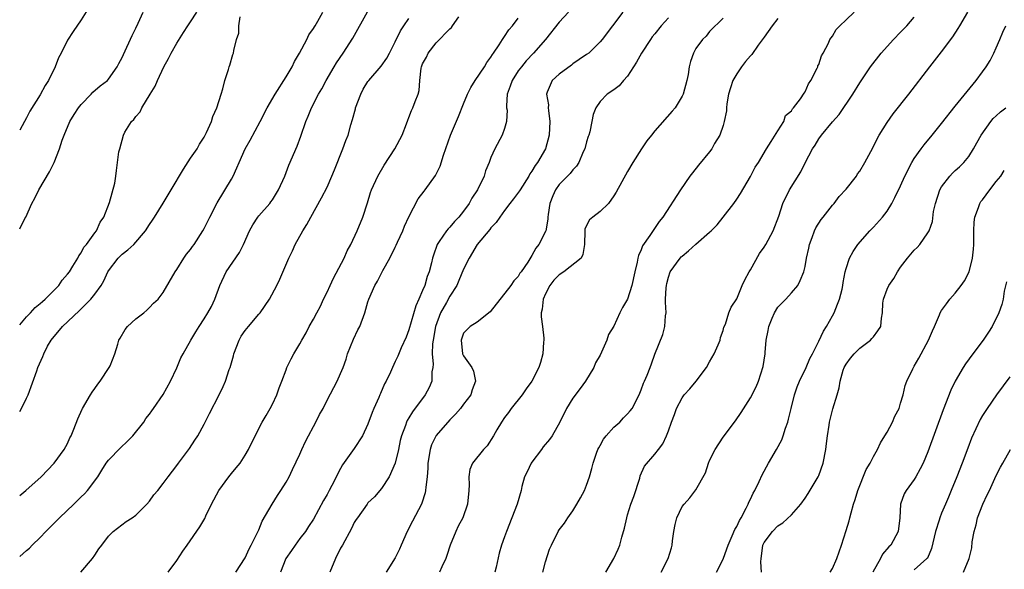
# Model space of a CAD drawing. Units: inches. Extents: x 2556000 to 2559000, y 1521000 to 1524000.
# Drawn here: x 2556000 to 2556144, y 1521911 to 1521992 of the extents above; entities that cross this region are included whole.
import ezdxf

# ---------------------------------------------------------------- set-up
doc = ezdxf.new("R2010")
doc.units = ezdxf.units.IN
doc.header["$MEASUREMENT"] = 0
doc.layers.add('LD25561521_2ft', color=40, linetype='Continuous')

msp = doc.modelspace()

# ---------------------------------------------------------------- linework, layer by layer
at = {"layer": 'LD25561521_2ft'}
for points, elevation in [([(2556010.2, 1521993.8), (2556009, 1521991.85), (2556007.83, 1521990.17), (2556007, 1521988.89), (2556006.07, 1521987), (2556005.7, 1521986.3), (2556005.2, 1521985), (2556004.22, 1521983), (2556003.75, 1521982.25), (2556003, 1521980.9), (2556001.49, 1521978.51), (2556001, 1521977.5), (2556000.69, 1521977), (2556000.35, 1521976.35), (2556000, 1521975.72)], 8484), ([(2556000, 1521913.31), (2556001, 1521914.2), (2556001.44, 1521914.56), (2556001.84, 1521915), (2556003, 1521916.09), (2556003.82, 1521917), (2556005, 1521918.14), (2556005.82, 1521919), (2556007.93, 1521921), (2556009, 1521922.06), (2556009.49, 1521922.51), (2556009.94, 1521923), (2556011.44, 1521925), (2556012.03, 1521925.97), (2556012.68, 1521927), (2556013, 1521927.44), (2556014.76, 1521929.24), (2556015.79, 1521930.21), (2556016.59, 1521931), (2556018.18, 1521933), (2556018.49, 1521933.51), (2556019, 1521934.16), (2556019.34, 1521934.66), (2556019.59, 1521935), (2556021, 1521937.02), (2556022.09, 1521939), (2556023, 1521940.95), (2556023.62, 1521942.38), (2556023.94, 1521943), (2556025.06, 1521945), (2556025.81, 1521946.19), (2556026.28, 1521947), (2556027, 1521948.12), (2556027.55, 1521949), (2556028.08, 1521949.92), (2556028.58, 1521951), (2556029.29, 1521953), (2556030.25, 1521955), (2556032.17, 1521957.83), (2556032.79, 1521959), (2556033.67, 1521961), (2556034.13, 1521961.87), (2556034.87, 1521963), (2556035, 1521963.17), (2556036.63, 1521965), (2556036.79, 1521965.21), (2556037, 1521965.51), (2556037.91, 1521967), (2556038.81, 1521969), (2556039.43, 1521970.57), (2556040.61, 1521973.39), (2556041.15, 1521974.85), (2556041.91, 1521977), (2556042.24, 1521977.76), (2556042.74, 1521979), (2556043.77, 1521981), (2556044.22, 1521981.78), (2556044.88, 1521983), (2556046.05, 1521985), (2556046.41, 1521985.59), (2556047.37, 1521987), (2556048.8, 1521989.2), (2556050.95, 1521993.05)], 8494), ([(2556000, 1521947.2), (2556001, 1521948.38), (2556001.6, 1521949), (2556002.26, 1521949.74), (2556003, 1521950.33), (2556003.34, 1521950.66), (2556003.75, 1521951), (2556005, 1521952.25), (2556005.73, 1521953), (2556006.22, 1521953.78), (2556007, 1521954.62), (2556007.28, 1521955), (2556007.8, 1521955.8), (2556008.51, 1521957), (2556008.66, 1521957.34), (2556009, 1521957.75), (2556009.41, 1521958.59), (2556009.8, 1521959), (2556011, 1521960.67), (2556011.26, 1521961), (2556011.76, 1521962.24), (2556012.3, 1521963), (2556013.13, 1521965.13), (2556013.94, 1521967.94), (2556014.09, 1521969), (2556014.17, 1521969.83), (2556014.54, 1521972.54), (2556014.64, 1521973), (2556015.18, 1521975), (2556015.4, 1521975.4), (2556016.37, 1521977), (2556016.71, 1521977.29), (2556017, 1521977.7), (2556017.62, 1521978.38), (2556017.88, 1521979), (2556019.1, 1521981), (2556019.83, 1521982.17), (2556020.18, 1521983), (2556021.13, 1521985), (2556021.79, 1521986.22), (2556022.17, 1521987), (2556023, 1521988.43), (2556023.98, 1521990.02), (2556024.6, 1521991), (2556025, 1521991.58), (2556025.94, 1521993)], 8488), ([(2556000, 1521961.28), (2556000.77, 1521962.77), (2556000.9, 1521963), (2556001.8, 1521965), (2556002.23, 1521965.77), (2556002.79, 1521967), (2556004.37, 1521969.63), (2556005.03, 1521970.97), (2556005.83, 1521973), (2556006.23, 1521974.23), (2556006.5, 1521975), (2556007.36, 1521977), (2556007.99, 1521978.01), (2556008.63, 1521979), (2556009, 1521979.49), (2556010.48, 1521981), (2556010.72, 1521981.28), (2556011.8, 1521982.2), (2556012.85, 1521983), (2556013, 1521983.16), (2556014.29, 1521985), (2556014.54, 1521985.46), (2556015, 1521986.37), (2556015.19, 1521986.81), (2556016.45, 1521989.55), (2556017, 1521990.62), (2556017.36, 1521991.36), (2556018.08, 1521993)], 8486), ([(2556000, 1521922.24), (2556000.89, 1521923), (2556003.15, 1521925), (2556005.07, 1521927), (2556006.51, 1521929), (2556007, 1521929.87), (2556007.34, 1521930.66), (2556007.53, 1521931), (2556007.95, 1521931.95), (2556008.52, 1521933.48), (2556009.14, 1521934.86), (2556009.21, 1521935), (2556010.37, 1521937), (2556010.61, 1521937.39), (2556011, 1521937.89), (2556011.46, 1521938.54), (2556011.8, 1521939), (2556013.12, 1521941), (2556013.24, 1521941.24), (2556013.91, 1521943), (2556014.38, 1521944.38), (2556014.54, 1521945), (2556014.73, 1521945.27), (2556015.44, 1521946.56), (2556015.78, 1521947), (2556017, 1521948.08), (2556018.19, 1521949), (2556018.63, 1521949.37), (2556019, 1521949.74), (2556019.59, 1521950.41), (2556020.26, 1521951), (2556021, 1521951.95), (2556022.77, 1521955), (2556023, 1521955.3), (2556024.04, 1521957), (2556024.44, 1521957.56), (2556025, 1521958.24), (2556025.31, 1521958.69), (2556025.55, 1521959), (2556026.81, 1521961), (2556027, 1521961.34), (2556027.83, 1521963), (2556028.93, 1521965.07), (2556031, 1521968.55), (2556031.24, 1521969), (2556031.82, 1521970.18), (2556032.14, 1521971), (2556033.02, 1521973), (2556033.74, 1521974.26), (2556035.23, 1521977), (2556036.25, 1521979), (2556037.39, 1521981), (2556039, 1521983.5), (2556039.88, 1521985), (2556040.24, 1521985.76), (2556040.99, 1521987), (2556042.06, 1521989), (2556042.33, 1521989.67), (2556043, 1521990.58), (2556043.15, 1521990.85), (2556043.26, 1521991), (2556043.66, 1521991.66), (2556044.39, 1521993)], 8492), ([(2556080.37, 1521993), (2556079, 1521991.53), (2556077.01, 1521989), (2556075.25, 1521987), (2556074.14, 1521985.86), (2556073.46, 1521985), (2556073, 1521984.38), (2556072.09, 1521983), (2556071.84, 1521982.16), (2556071.38, 1521981), (2556071.26, 1521979.26), (2556071.29, 1521979), (2556071.36, 1521978.64), (2556071.3, 1521977), (2556071, 1521975.98), (2556070.65, 1521975), (2556069.56, 1521973), (2556069, 1521971.71), (2556068.74, 1521971), (2556068.23, 1521969.77), (2556067.99, 1521969), (2556067.03, 1521967), (2556066.22, 1521965.78), (2556065.81, 1521965), (2556065, 1521963.86), (2556064.28, 1521963), (2556063.67, 1521962.33), (2556063, 1521961.5), (2556062.74, 1521961.26), (2556062.51, 1521961), (2556061.44, 1521959.44), (2556061.12, 1521959), (2556060.59, 1521957.41), (2556060.47, 1521957), (2556060.32, 1521956.32), (2556059.98, 1521955), (2556059.68, 1521954.32), (2556059.31, 1521953), (2556059, 1521952.24), (2556058.45, 1521951), (2556057.99, 1521950.01), (2556057, 1521946.48), (2556056.57, 1521945.43), (2556055.87, 1521943.87), (2556055.36, 1521942.64), (2556055, 1521941.85), (2556054.58, 1521941), (2556054.29, 1521940.29), (2556053.67, 1521939), (2556053.41, 1521938.59), (2556052.81, 1521937.19), (2556052.75, 1521937), (2556052.57, 1521936.57), (2556051.84, 1521935), (2556051.6, 1521934.4), (2556051, 1521932.69), (2556050.21, 1521931), (2556049, 1521929.1), (2556047.27, 1521926.73), (2556047, 1521926.22), (2556045.73, 1521923.73), (2556045.32, 1521923), (2556045.2, 1521922.8), (2556045, 1521922.41), (2556044.48, 1521921.52), (2556043, 1521918.78), (2556042.3, 1521917.7), (2556041.84, 1521917), (2556041, 1521915.93), (2556040.33, 1521915), (2556039.8, 1521914.2), (2556038.96, 1521913.04), (2556038.2, 1521911)], 8502), ([(2556088.3, 1521993), (2556085.3, 1521989), (2556085, 1521988.62), (2556083.32, 1521987), (2556083, 1521986.77), (2556081.93, 1521986.07), (2556081, 1521985.41), (2556080.78, 1521985.22), (2556079, 1521983.93), (2556077.95, 1521983), (2556077.25, 1521981.25), (2556077.12, 1521981), (2556077.42, 1521979.42), (2556077.39, 1521979), (2556077.41, 1521978.59), (2556077.65, 1521977), (2556077.55, 1521975), (2556076.99, 1521973), (2556075.82, 1521971), (2556075.47, 1521970.53), (2556075, 1521969.71), (2556074.7, 1521969.3), (2556074.54, 1521969), (2556073.27, 1521967), (2556073.18, 1521966.82), (2556072.33, 1521965.67), (2556071.76, 1521965), (2556071, 1521963.97), (2556070.29, 1521963), (2556069.79, 1521962.21), (2556069, 1521961.4), (2556068.84, 1521961.16), (2556066.99, 1521959), (2556065.82, 1521957), (2556065, 1521955.39), (2556064.31, 1521953.69), (2556064, 1521953), (2556063, 1521951.43), (2556062.5, 1521950.5), (2556061.64, 1521949), (2556060.91, 1521947), (2556060.54, 1521945), (2556060.46, 1521944.46), (2556060.41, 1521943), (2556060.55, 1521941.45), (2556060.5, 1521941), (2556060.36, 1521940.36), (2556060.35, 1521939), (2556059.95, 1521938.05), (2556059.35, 1521937), (2556057.51, 1521934.49), (2556057, 1521933.61), (2556056.76, 1521933.24), (2556056.66, 1521933), (2556056.5, 1521932.5), (2556055.92, 1521931), (2556055.73, 1521930.27), (2556055.46, 1521929), (2556054.97, 1521927), (2556054.11, 1521925), (2556053, 1521923.27), (2556051.95, 1521922.05), (2556051, 1521921.15), (2556050.87, 1521921), (2556049.47, 1521919), (2556049.29, 1521918.71), (2556049, 1521918.27), (2556048.6, 1521917.4), (2556047.27, 1521915), (2556047, 1521914.54), (2556046.22, 1521913), (2556045.42, 1521911)], 8504), ([(2556076.6, 1521911), (2556077, 1521912.56), (2556077.6, 1521914.4), (2556077.85, 1521915), (2556078.85, 1521917), (2556079, 1521917.21), (2556079.8, 1521918.2), (2556080.28, 1521919), (2556081, 1521920), (2556081.6, 1521921), (2556082.11, 1521921.89), (2556082.69, 1521923), (2556083, 1521923.77), (2556083.43, 1521925), (2556083.8, 1521926.2), (2556083.95, 1521927), (2556084.45, 1521928.45), (2556084.66, 1521929), (2556084.78, 1521929.22), (2556085, 1521929.58), (2556085.5, 1521930.5), (2556085.86, 1521931), (2556087, 1521932.26), (2556087.86, 1521933), (2556088.4, 1521933.6), (2556089, 1521934.2), (2556089.38, 1521934.62), (2556089.67, 1521935), (2556090.69, 1521937), (2556091, 1521937.73), (2556091.33, 1521938.67), (2556091.49, 1521939), (2556091.86, 1521939.86), (2556092.31, 1521941), (2556092.5, 1521941.5), (2556093, 1521942.94), (2556094.19, 1521945.81), (2556094.47, 1521947), (2556094.55, 1521948.55), (2556094.64, 1521949), (2556094.55, 1521950.55), (2556094.59, 1521951), (2556094.65, 1521952.65), (2556094.69, 1521953), (2556094.74, 1521953.26), (2556095, 1521954.2), (2556095.27, 1521955), (2556096.72, 1521957), (2556096.85, 1521957.15), (2556097, 1521957.29), (2556097.95, 1521958.05), (2556099, 1521959.01), (2556101, 1521960.76), (2556101.26, 1521961), (2556102.13, 1521961.87), (2556103.03, 1521962.97), (2556104.56, 1521965), (2556105, 1521965.63), (2556105.54, 1521966.46), (2556107, 1521968.93), (2556107.71, 1521970.29), (2556108.19, 1521971), (2556109.35, 1521973), (2556110.03, 1521974.03), (2556111, 1521975.63), (2556111.9, 1521977), (2556112.14, 1521977.86), (2556113, 1521978.52), (2556113.16, 1521978.84), (2556113.33, 1521979), (2556114.32, 1521980.32), (2556114.85, 1521981.15), (2556115, 1521981.31), (2556115.52, 1521982.48), (2556115.87, 1521983), (2556116.77, 1521984.77), (2556116.86, 1521985), (2556116.88, 1521985.12), (2556117, 1521985.32), (2556117.39, 1521986.61), (2556117.64, 1521987), (2556118.44, 1521988.44), (2556118.64, 1521989), (2556119, 1521989.47), (2556119.54, 1521990.46), (2556120.09, 1521991), (2556121, 1521991.86), (2556122.17, 1521993)], 8512), ([(2556093.92, 1521911), (2556094.94, 1521913), (2556095.43, 1521914.57), (2556095.53, 1521915), (2556095.59, 1521915.59), (2556095.8, 1521917), (2556095.99, 1521918.01), (2556096.21, 1521919), (2556097, 1521920.64), (2556097.28, 1521921), (2556098.12, 1521921.88), (2556099, 1521923.08), (2556100.42, 1521925.58), (2556100.84, 1521927), (2556101, 1521927.37), (2556101.82, 1521929), (2556103, 1521930.76), (2556104.82, 1521933.18), (2556105.63, 1521934.37), (2556107, 1521936.54), (2556107.84, 1521938.16), (2556108.19, 1521939), (2556108.89, 1521941.11), (2556109.14, 1521943), (2556109.15, 1521943.15), (2556109.3, 1521945), (2556109.59, 1521946.41), (2556109.68, 1521947), (2556110.19, 1521948.19), (2556110.52, 1521949), (2556111, 1521949.79), (2556111.59, 1521950.41), (2556112.2, 1521951), (2556113, 1521951.9), (2556113.93, 1521953), (2556114.3, 1521953.7), (2556114.8, 1521955), (2556115, 1521955.76), (2556115.22, 1521957), (2556115.54, 1521958.46), (2556115.64, 1521959), (2556116.02, 1521960.02), (2556116.37, 1521961), (2556116.56, 1521961.44), (2556117.35, 1521962.65), (2556117.63, 1521963), (2556119, 1521964.73), (2556119.24, 1521965), (2556120.01, 1521965.99), (2556121, 1521967.07), (2556122.52, 1521969), (2556122.7, 1521969.3), (2556123, 1521969.7), (2556123.76, 1521971), (2556124.61, 1521972.61), (2556125.84, 1521975), (2556127, 1521976.83), (2556127.92, 1521978.08), (2556130.21, 1521981), (2556133.26, 1521985), (2556135, 1521987.17), (2556136.65, 1521989.35), (2556137.43, 1521990.57), (2556137.66, 1521991), (2556138.86, 1521993)], 8516), ([(2556000, 1521934.52), (2556000.25, 1521935), (2556001, 1521936.51), (2556001.23, 1521937), (2556002.5, 1521940.49), (2556002.67, 1521941), (2556003.41, 1521942.59), (2556003.53, 1521943), (2556004.09, 1521944.09), (2556004.6, 1521945), (2556006.25, 1521947), (2556008.71, 1521949.29), (2556010.42, 1521951), (2556011, 1521951.72), (2556011.93, 1521953), (2556012.34, 1521953.66), (2556012.93, 1521955), (2556013, 1521955.12), (2556014.43, 1521957), (2556015, 1521957.56), (2556015.82, 1521958.18), (2556016.69, 1521959), (2556018.44, 1521961), (2556019, 1521961.91), (2556019.45, 1521962.55), (2556019.74, 1521963), (2556021, 1521965.02), (2556022.2, 1521967), (2556023.98, 1521970.02), (2556025, 1521971.6), (2556025.97, 1521973), (2556026.33, 1521973.67), (2556027, 1521974.68), (2556027.18, 1521975), (2556027.37, 1521975.37), (2556028.1, 1521977), (2556028.3, 1521977.7), (2556028.87, 1521979), (2556029.48, 1521981), (2556029.75, 1521981.75), (2556030.04, 1521983), (2556030.57, 1521984.57), (2556030.68, 1521985), (2556030.76, 1521985.24), (2556031.21, 1521986.79), (2556031.3, 1521987), (2556031.35, 1521987.35), (2556031.76, 1521989), (2556032.09, 1521989.91), (2556032.1, 1521991), (2556032.29, 1521992.29)], 8490), ([(2556008.97, 1521911), (2556010.65, 1521913), (2556011, 1521913.52), (2556011.57, 1521914.43), (2556012.02, 1521915), (2556013, 1521916.31), (2556013.69, 1521917), (2556015.58, 1521918.42), (2556016.49, 1521919), (2556017, 1521919.37), (2556018.63, 1521921), (2556019, 1521921.42), (2556019.66, 1521922.34), (2556020.23, 1521923), (2556021, 1521923.98), (2556021.74, 1521925), (2556023, 1521926.64), (2556023.25, 1521927), (2556024.86, 1521929.14), (2556025.67, 1521930.33), (2556026.07, 1521931), (2556027, 1521932.68), (2556027.77, 1521934.23), (2556029.19, 1521937), (2556029.78, 1521938.22), (2556030.12, 1521939), (2556030.69, 1521940.69), (2556030.81, 1521941), (2556031.3, 1521942.7), (2556031.36, 1521943), (2556032.13, 1521945), (2556032.44, 1521945.56), (2556033, 1521946.39), (2556033.49, 1521947), (2556035, 1521948.78), (2556035.2, 1521949), (2556036.6, 1521951), (2556037.65, 1521953), (2556038.08, 1521953.92), (2556039.41, 1521957), (2556039.94, 1521958.06), (2556040.35, 1521959), (2556041.45, 1521961), (2556042.07, 1521961.93), (2556042.62, 1521963), (2556044.21, 1521965.79), (2556045, 1521967.35), (2556045.73, 1521969), (2556046.09, 1521969.91), (2556047.34, 1521973), (2556047.78, 1521974.22), (2556048.08, 1521975), (2556048.49, 1521976.49), (2556048.74, 1521977.26), (2556049.15, 1521978.85), (2556049.18, 1521979), (2556049.93, 1521981), (2556050.31, 1521981.69), (2556051, 1521982.82), (2556051.14, 1521983), (2556052.94, 1521985.06), (2556053.75, 1521986.25), (2556054.16, 1521987), (2556055, 1521988.64), (2556055.74, 1521990.26), (2556056.23, 1521991), (2556057, 1521992.05)], 8496), ([(2556021.74, 1521911), (2556023, 1521912.71), (2556023.88, 1521914.12), (2556024.54, 1521915), (2556026.36, 1521917.64), (2556027.1, 1521918.9), (2556027.25, 1521919.25), (2556028.1, 1521921), (2556029.16, 1521923), (2556030.62, 1521925), (2556031, 1521925.48), (2556031.7, 1521926.3), (2556032.26, 1521927), (2556033, 1521928.17), (2556033.49, 1521929), (2556034.47, 1521931), (2556035.51, 1521933), (2556036.07, 1521933.93), (2556036.68, 1521935), (2556037, 1521935.63), (2556037.65, 1521937), (2556037.98, 1521938.02), (2556038.38, 1521939), (2556039, 1521940.64), (2556039.14, 1521941), (2556039.73, 1521942.27), (2556040.15, 1521943), (2556041, 1521944.43), (2556041.3, 1521945), (2556041.93, 1521946.07), (2556042.4, 1521947), (2556043, 1521948.07), (2556043.49, 1521949), (2556044.04, 1521949.96), (2556044.5, 1521951), (2556045, 1521951.99), (2556045.46, 1521953), (2556045.95, 1521954.05), (2556047.5, 1521957), (2556047.96, 1521958.04), (2556048.47, 1521959), (2556049.4, 1521961), (2556050.25, 1521963), (2556050.93, 1521965.07), (2556051.39, 1521966.61), (2556051.52, 1521967), (2556052.42, 1521969), (2556053.39, 1521970.61), (2556054.95, 1521973), (2556055.99, 1521975), (2556056.65, 1521976.65), (2556056.83, 1521977.17), (2556057, 1521977.56), (2556057.39, 1521978.61), (2556057.58, 1521979), (2556057.9, 1521979.9), (2556058.33, 1521981), (2556058.49, 1521981.51), (2556058.61, 1521983), (2556058.79, 1521984.79), (2556058.84, 1521985), (2556059, 1521985.41), (2556059.59, 1521986.41), (2556059.83, 1521987), (2556061, 1521988.51), (2556063, 1521990.53), (2556063.24, 1521990.76), (2556063.39, 1521991), (2556064.31, 1521992.31)], 8498), ([(2556031.66, 1521911), (2556033, 1521913.13), (2556033.58, 1521914.42), (2556033.91, 1521915), (2556034.83, 1521916.83), (2556035, 1521917.2), (2556035.51, 1521918.49), (2556036.99, 1521921), (2556037.75, 1521922.25), (2556038.26, 1521923), (2556039, 1521924.22), (2556039.44, 1521925), (2556039.96, 1521926.04), (2556041, 1521928.31), (2556041.29, 1521929), (2556041.84, 1521930.16), (2556042.27, 1521931), (2556043, 1521932.36), (2556043.38, 1521933), (2556043.92, 1521934.08), (2556044.42, 1521935), (2556045, 1521936.22), (2556046.48, 1521939), (2556047, 1521940.11), (2556047.35, 1521941), (2556047.79, 1521942.21), (2556048.01, 1521943), (2556048.87, 1521945.13), (2556049.52, 1521946.48), (2556049.79, 1521947), (2556050.55, 1521949), (2556051, 1521950.6), (2556051.13, 1521951), (2556051.99, 1521953), (2556052.39, 1521953.61), (2556053.17, 1521955.17), (2556054.18, 1521957), (2556055, 1521958.59), (2556055.13, 1521958.87), (2556055.33, 1521959.33), (2556056.09, 1521961), (2556056.34, 1521961.66), (2556057, 1521963.05), (2556058.36, 1521965.64), (2556059.21, 1521966.79), (2556059.39, 1521967), (2556060.91, 1521969.09), (2556061.56, 1521970.44), (2556062.07, 1521972.07), (2556063.1, 1521975), (2556064.27, 1521977.73), (2556065, 1521979.58), (2556065.59, 1521981), (2556066.05, 1521981.95), (2556066.68, 1521983), (2556068.05, 1521985), (2556068.4, 1521985.6), (2556069, 1521986.39), (2556069.21, 1521986.79), (2556069.39, 1521987), (2556070.21, 1521988.21), (2556070.69, 1521989), (2556071, 1521989.42), (2556071.62, 1521990.38), (2556072.18, 1521991), (2556073, 1521992.08)], 8500), ([(2556095, 1521992.15), (2556093.95, 1521991), (2556093, 1521989.81), (2556092.62, 1521989.38), (2556092.36, 1521989), (2556091.06, 1521987), (2556090.33, 1521985.67), (2556089.88, 1521985), (2556089, 1521983.63), (2556088.43, 1521983), (2556087.78, 1521982.22), (2556087, 1521981.61), (2556086.03, 1521981), (2556085, 1521979.89), (2556084.35, 1521979), (2556083.98, 1521978.02), (2556083.79, 1521977), (2556083.48, 1521975.48), (2556083.32, 1521975), (2556083.23, 1521974.77), (2556083, 1521973.99), (2556082.75, 1521973), (2556082.52, 1521972.52), (2556081.86, 1521971), (2556081.54, 1521970.46), (2556081, 1521969.93), (2556080.62, 1521969.38), (2556079, 1521967.75), (2556078.47, 1521967), (2556078.09, 1521966.09), (2556077.62, 1521965), (2556077.37, 1521963.37), (2556077.32, 1521963), (2556077.32, 1521962.68), (2556077.03, 1521961), (2556077, 1521960.9), (2556076.03, 1521959), (2556075.56, 1521958.44), (2556075, 1521957.38), (2556074.39, 1521956.39), (2556073.45, 1521955), (2556073.24, 1521954.76), (2556073, 1521954.3), (2556072.36, 1521953.64), (2556071.93, 1521953), (2556068.89, 1521949.11), (2556067, 1521947.63), (2556065.98, 1521947), (2556065, 1521946.02), (2556064.64, 1521945), (2556064.85, 1521943), (2556065, 1521942.67), (2556066.2, 1521941), (2556066.46, 1521940.46), (2556066.75, 1521939), (2556066.28, 1521937.72), (2556066.05, 1521937), (2556065, 1521935.59), (2556064.53, 1521935), (2556063.83, 1521934.17), (2556063, 1521933.34), (2556061, 1521931.01), (2556060.32, 1521929.68), (2556060.1, 1521929), (2556059.77, 1521927), (2556059.77, 1521926.23), (2556059.67, 1521925), (2556059.46, 1521923.46), (2556059.44, 1521923), (2556059.36, 1521922.64), (2556058.88, 1521921.12), (2556058.82, 1521921), (2556057.52, 1521918.48), (2556056.74, 1521917), (2556055.86, 1521915), (2556055.61, 1521914.39), (2556055, 1521913.14), (2556053.67, 1521911)], 8506), ([(2556103, 1521992.09), (2556101, 1521990.16), (2556100.53, 1521989.47), (2556099.98, 1521989), (2556099, 1521987.67), (2556098.65, 1521987), (2556098.25, 1521985.75), (2556098.05, 1521985), (2556097.88, 1521983.88), (2556097.7, 1521983), (2556097.16, 1521981), (2556097, 1521980.69), (2556095.96, 1521979), (2556095.52, 1521978.48), (2556093, 1521975.61), (2556092.5, 1521975), (2556091.85, 1521974.15), (2556091.04, 1521973), (2556089.8, 1521971), (2556089, 1521969.66), (2556087.35, 1521966.65), (2556087, 1521966.1), (2556086.2, 1521965), (2556085, 1521963.79), (2556083.91, 1521963), (2556083.43, 1521962.57), (2556083, 1521961.77), (2556082.76, 1521961.24), (2556082.74, 1521961), (2556082.71, 1521959), (2556082.48, 1521957.52), (2556082.23, 1521957), (2556079.69, 1521955), (2556079, 1521954.52), (2556078.22, 1521953.78), (2556077.63, 1521953), (2556077, 1521951.78), (2556076.64, 1521951), (2556076.5, 1521949.5), (2556076.38, 1521949), (2556076.37, 1521948.37), (2556076.55, 1521947), (2556076.74, 1521945.26), (2556076.74, 1521945), (2556076.7, 1521944.7), (2556076.61, 1521943), (2556076.28, 1521941.72), (2556076.03, 1521941), (2556075, 1521939), (2556074.16, 1521937.84), (2556073.59, 1521937), (2556071.99, 1521935), (2556071.59, 1521934.41), (2556071, 1521933.66), (2556070.55, 1521933), (2556069.85, 1521931.85), (2556069.38, 1521931), (2556068.47, 1521929.53), (2556067.91, 1521929), (2556066.31, 1521927), (2556065.93, 1521926.07), (2556065.76, 1521925), (2556065.81, 1521923.81), (2556065.76, 1521923), (2556065.59, 1521921), (2556064.87, 1521919), (2556064.22, 1521917.78), (2556063.85, 1521917), (2556063.05, 1521915), (2556062.55, 1521913.45), (2556062.38, 1521913), (2556061.82, 1521911.82), (2556061.46, 1521911)], 8508), ([(2556111, 1521992.06), (2556110.18, 1521991), (2556109, 1521989.31), (2556108.86, 1521989.14), (2556108.15, 1521988.15), (2556107.21, 1521986.79), (2556107, 1521986.61), (2556106.26, 1521985.74), (2556105.7, 1521985), (2556105, 1521983.95), (2556104.43, 1521983), (2556104.07, 1521981.93), (2556103.8, 1521981), (2556103.55, 1521979.55), (2556103.49, 1521979), (2556103.48, 1521978.52), (2556103.18, 1521977), (2556103, 1521976.38), (2556102.5, 1521975), (2556101.75, 1521973.75), (2556101.33, 1521973), (2556101, 1521972.52), (2556099.41, 1521970.59), (2556098.52, 1521969.48), (2556098.15, 1521969), (2556096.75, 1521967), (2556094.17, 1521963), (2556093.65, 1521962.35), (2556092.29, 1521960.29), (2556091.22, 1521958.78), (2556091, 1521958.18), (2556090.61, 1521957.39), (2556090.51, 1521957), (2556090.41, 1521956.41), (2556090.07, 1521955), (2556089.65, 1521953), (2556089, 1521950.99), (2556088.25, 1521949.75), (2556087.89, 1521949), (2556087, 1521947.04), (2556086.2, 1521945.8), (2556085.97, 1521945), (2556085.21, 1521943.21), (2556085, 1521942.79), (2556084.33, 1521941.67), (2556084.05, 1521941), (2556082.84, 1521939), (2556082.09, 1521937.91), (2556081, 1521936.49), (2556080.09, 1521935), (2556079.11, 1521933), (2556077.98, 1521931), (2556077.56, 1521930.44), (2556076.64, 1521929.36), (2556076.4, 1521929), (2556075, 1521927.14), (2556074.91, 1521927), (2556074.3, 1521925.7), (2556073.94, 1521925), (2556073.54, 1521923.54), (2556073.41, 1521923), (2556072.86, 1521921), (2556072.08, 1521919), (2556071.26, 1521917), (2556071, 1521916.19), (2556070.54, 1521915), (2556070.19, 1521913.81), (2556069.78, 1521911.78), (2556069.57, 1521911)], 8510), ([(2556085.82, 1521911), (2556087.01, 1521913), (2556087.62, 1521914.38), (2556087.87, 1521915), (2556088.17, 1521916.17), (2556088.55, 1521917.45), (2556088.88, 1521919), (2556089, 1521919.4), (2556089.51, 1521921), (2556089.91, 1521922.09), (2556090.8, 1521924.8), (2556090.87, 1521925.13), (2556091.47, 1521926.53), (2556093, 1521928.3), (2556093.53, 1521929), (2556094.18, 1521929.82), (2556094.72, 1521931), (2556095, 1521931.7), (2556095.44, 1521933), (2556095.89, 1521934.11), (2556096.17, 1521935), (2556097, 1521936.56), (2556097.32, 1521937), (2556098.14, 1521937.86), (2556099.04, 1521938.96), (2556100.55, 1521941), (2556101, 1521941.8), (2556101.71, 1521943), (2556102.29, 1521944.29), (2556102.57, 1521945), (2556102.62, 1521945.38), (2556103, 1521946.41), (2556103.13, 1521946.87), (2556103.33, 1521947.33), (2556103.86, 1521949), (2556104.2, 1521949.8), (2556105, 1521951.01), (2556105.79, 1521953), (2556106.17, 1521953.83), (2556106.81, 1521955), (2556107, 1521955.28), (2556108.33, 1521957.67), (2556109, 1521958.58), (2556109.27, 1521959), (2556110.34, 1521961), (2556111.15, 1521963.15), (2556111.75, 1521965), (2556112.71, 1521967), (2556114.37, 1521969.63), (2556115, 1521970.91), (2556116.11, 1521973), (2556116.47, 1521973.53), (2556117, 1521974.45), (2556117.39, 1521975), (2556119, 1521976.95), (2556120, 1521978), (2556122, 1521981), (2556123, 1521982.65), (2556124.59, 1521985), (2556126.13, 1521987), (2556127.97, 1521989), (2556129, 1521990.04), (2556129.91, 1521991), (2556131, 1521992.23)], 8514), ([(2556102.01, 1521911), (2556103, 1521912.95), (2556103.56, 1521914.44), (2556103.73, 1521915), (2556104.35, 1521916.35), (2556104.73, 1521917.27), (2556105, 1521917.7), (2556105.4, 1521918.6), (2556105.64, 1521919), (2556106.37, 1521920.37), (2556106.66, 1521921), (2556106.75, 1521921.25), (2556107, 1521921.7), (2556107.42, 1521922.58), (2556107.67, 1521923), (2556108.28, 1521924.28), (2556108.71, 1521925.29), (2556109.67, 1521927), (2556110.82, 1521929), (2556111.59, 1521930.41), (2556111.79, 1521931), (2556112.12, 1521932.12), (2556112.46, 1521933), (2556112.6, 1521933.4), (2556112.95, 1521935), (2556113.45, 1521937), (2556113.84, 1521938.16), (2556114.18, 1521939), (2556115.16, 1521941), (2556115.71, 1521942.29), (2556116.1, 1521943), (2556117, 1521944.82), (2556117.7, 1521946.3), (2556118.13, 1521947), (2556119, 1521948.54), (2556119.24, 1521949), (2556119.76, 1521950.24), (2556120.04, 1521951), (2556120.42, 1521952.42), (2556120.55, 1521953), (2556120.58, 1521953.42), (2556120.88, 1521955), (2556121, 1521955.46), (2556121.51, 1521957), (2556122.03, 1521957.97), (2556122.74, 1521959), (2556124.49, 1521961), (2556125, 1521961.52), (2556126.35, 1521963), (2556127, 1521963.87), (2556127.69, 1521965), (2556128.15, 1521965.85), (2556129, 1521967.58), (2556129.62, 1521969), (2556130.64, 1521971), (2556131, 1521971.58), (2556132, 1521973), (2556132.43, 1521973.57), (2556133.63, 1521975), (2556135, 1521976.71), (2556137, 1521979.24), (2556140.04, 1521983), (2556141, 1521984.27), (2556141.52, 1521985), (2556142.11, 1521985.89), (2556142.66, 1521987), (2556143, 1521987.75), (2556143.5, 1521989), (2556143.95, 1521990.05), (2556144.38, 1521991)], 8518), ([(2556108.6, 1521911), (2556108.52, 1521912.52), (2556108.55, 1521913), (2556108.63, 1521913.37), (2556108.83, 1521915), (2556109, 1521915.36), (2556110.22, 1521917), (2556111, 1521917.8), (2556111.76, 1521918.24), (2556113, 1521919.41), (2556114.38, 1521921), (2556115, 1521921.83), (2556115.46, 1521922.54), (2556116.92, 1521925), (2556117, 1521925.18), (2556117.66, 1521927), (2556118.04, 1521929), (2556118.13, 1521929.87), (2556118.27, 1521931), (2556118.54, 1521932.54), (2556118.59, 1521933), (2556119.09, 1521934.91), (2556119.71, 1521937), (2556120.02, 1521937.98), (2556120.13, 1521939), (2556120.59, 1521940.59), (2556120.74, 1521941), (2556121, 1521941.48), (2556121.65, 1521942.35), (2556122.18, 1521943), (2556123, 1521943.83), (2556124.59, 1521945), (2556124.8, 1521945.2), (2556125, 1521945.48), (2556125.68, 1521946.32), (2556126.1, 1521947), (2556126.19, 1521948.19), (2556126.33, 1521949), (2556126.39, 1521950.39), (2556126.48, 1521951), (2556127, 1521952.43), (2556127.25, 1521953), (2556127.99, 1521954.01), (2556128.54, 1521955), (2556129, 1521955.64), (2556130.02, 1521957), (2556131, 1521958.13), (2556131.44, 1521958.56), (2556131.82, 1521959), (2556133, 1521960.69), (2556133.18, 1521961), (2556133.66, 1521962.34), (2556133.81, 1521963.81), (2556134.08, 1521965), (2556134.74, 1521967), (2556135, 1521967.44), (2556136.21, 1521969), (2556136.58, 1521969.42), (2556137, 1521969.81), (2556137.63, 1521970.37), (2556138.26, 1521971), (2556139, 1521971.88), (2556139.68, 1521973), (2556140.16, 1521973.84), (2556140.78, 1521975), (2556142.22, 1521977), (2556142.56, 1521977.44), (2556143, 1521977.81), (2556143.62, 1521978.38), (2556144.42, 1521979)], 8520), ([(2556118.7, 1521911), (2556119, 1521911.54), (2556119.66, 1521913), (2556120.33, 1521915), (2556121, 1521917.12), (2556121.44, 1521918.56), (2556121.56, 1521919), (2556121.73, 1521919.73), (2556122.11, 1521921), (2556122.35, 1521921.65), (2556122.72, 1521923), (2556123.93, 1521926.07), (2556124.54, 1521927), (2556125, 1521927.94), (2556125.62, 1521929), (2556126.05, 1521929.95), (2556126.7, 1521931), (2556127, 1521931.53), (2556127.79, 1521933), (2556128.16, 1521933.84), (2556128.76, 1521935), (2556129, 1521935.75), (2556129.35, 1521937), (2556129.67, 1521938.33), (2556129.92, 1521939), (2556130.79, 1521940.79), (2556130.9, 1521941), (2556131, 1521941.15), (2556131.68, 1521942.32), (2556133.1, 1521945), (2556133.65, 1521946.35), (2556133.96, 1521947), (2556134.67, 1521948.67), (2556134.8, 1521949), (2556135, 1521949.34), (2556135.69, 1521950.31), (2556136.21, 1521951), (2556137, 1521951.87), (2556137.88, 1521953), (2556138.34, 1521953.66), (2556139.04, 1521954.96), (2556139.53, 1521957), (2556139.68, 1521958.32), (2556139.72, 1521959), (2556139.72, 1521961), (2556139.76, 1521962.24), (2556139.84, 1521963), (2556140.39, 1521964.39), (2556140.57, 1521965), (2556140.74, 1521965.26), (2556141, 1521965.54), (2556142.07, 1521967), (2556143, 1521968.19), (2556143.68, 1521969), (2556144.18, 1521969.82)], 8522), ([(2556144.5, 1521953.5), (2556144.15, 1521952.15), (2556143.99, 1521951), (2556143.82, 1521950.18), (2556143.4, 1521949), (2556142.42, 1521947), (2556141.87, 1521946.13), (2556141.08, 1521945), (2556139.56, 1521943), (2556138.49, 1521941.51), (2556138.16, 1521941), (2556137, 1521939), (2556136.35, 1521937.65), (2556135.23, 1521934.77), (2556133, 1521928.62), (2556132.28, 1521927), (2556131.87, 1521926.13), (2556131.21, 1521925), (2556131, 1521924.6), (2556129.81, 1521923), (2556129.53, 1521922.47), (2556128.98, 1521921), (2556128.89, 1521919), (2556128.64, 1521917), (2556127.56, 1521915), (2556127.27, 1521914.73), (2556126.35, 1521913.65), (2556126.05, 1521913), (2556124.94, 1521911)], 8524), ([(2556145, 1521939.62), (2556143.03, 1521937), (2556141.65, 1521935), (2556141, 1521933.97), (2556140.65, 1521933.35), (2556139.38, 1521930.62), (2556138.82, 1521929.18), (2556138.01, 1521927), (2556137.23, 1521925), (2556136.42, 1521923), (2556136, 1521922), (2556135.59, 1521921), (2556135, 1521919.65), (2556134.74, 1521919), (2556134.64, 1521918.64), (2556134.11, 1521917), (2556133.52, 1521914.48), (2556132.91, 1521913.09), (2556132.85, 1521913), (2556131, 1521911.38)], 8526), ([(2556138.22, 1521911), (2556139.03, 1521913), (2556139.42, 1521914.58), (2556139.46, 1521915.46), (2556139.76, 1521917), (2556140.06, 1521917.94), (2556140.27, 1521919), (2556141.05, 1521921), (2556141.65, 1521922.35), (2556141.99, 1521923), (2556143, 1521925.16), (2556143.61, 1521926.39), (2556143.94, 1521927), (2556145.1, 1521929)], 8528)]:
    msp.add_lwpolyline(points, dxfattribs=dict(at, elevation=elevation))

doc.saveas('drawing.dxf')
